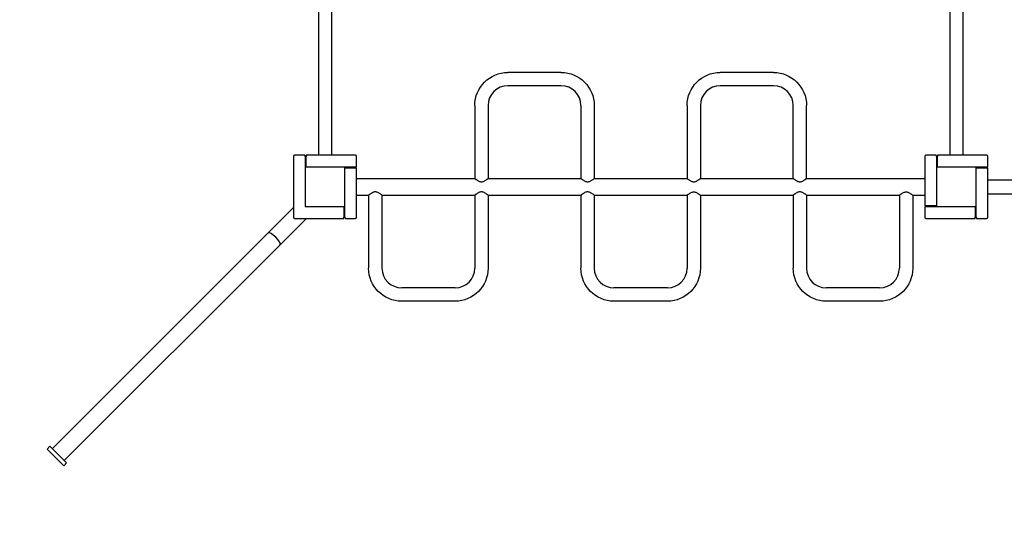
# Model space of a CAD drawing. Units: millimetres. Extents: x 1119611.4 to 1119625.6, y 685110.9 to 685123.5.
# Drawn here: x 1119615.1 to 1119617.6, y 685115.4 to 685116.7 of the extents above; entities that cross this region are included whole.
import ezdxf

# ---------------------------------------------------------------- set-up
doc = ezdxf.new("R2010")
doc.units = ezdxf.units.MM
doc.linetypes.add('HIDDEN2', pattern=[4.7625, 3.175, -1.5875])
for name, color, linetype, lineweight in [('ESF_Spielgeraet', 7, 'Continuous', 15), ('Kontur 25', 7, 'Continuous', 25), ('Sicherheitsbereich', 31, 'HIDDEN2', 13)]:
    doc.layers.add(name, color=color, linetype=linetype, lineweight=lineweight)

# ---------------------------------------------------------------- blocks, each defined once
blk = doc.blocks.new('1')
at = {"layer": 'Kontur 25', "color": 7}
for p, q in [((1119615.8565, 685117.7992, -27.35), (1119615.8565, 685116.3592, -27.35)), ((1119615.8902, 685117.7992, -27.35), (1119615.8902, 685116.3592, -27.35)), ((1119617.4565, 685117.7992, -27.35), (1119617.4565, 685116.3592, -27.35)), ((1119617.4902, 685117.7992, -27.35), (1119617.4902, 685116.3592, -27.35)), ((1119616.472, 685116.5691, -27), (1119616.3367, 685116.5691, -27)), ((1119617.01, 685116.5691, -27), (1119616.8747, 685116.5691, -27)), ((1119616.472, 685116.5354, -27), (1119616.3367, 685116.5354, -27)), ((1119617.01, 685116.5354, -27), (1119616.8747, 685116.5354, -27)), ((1119616.253, 685116.4854, -27), (1119616.253, 685116.3004, -27)), ((1119616.2867, 685116.4854, -27), (1119616.2867, 685116.3004, -27)), ((1119616.522, 685116.4854, -27), (1119616.522, 685116.3004, -27)), ((1119616.5557, 685116.4854, -27), (1119616.5557, 685116.3004, -27)), ((1119616.791, 685116.4854, -27), (1119616.791, 685116.3004, -27)), ((1119616.8247, 685116.4854, -27), (1119616.8247, 685116.3004, -27)), ((1119617.06, 685116.3004, -27), (1119617.06, 685116.4854, -27)), ((1119617.0937, 685116.3004, -27), (1119617.0937, 685116.4854, -27)), ((1119615.7934, 685116.3562, -25.898), (1119615.7934, 685116.2232, -25.898)), ((1119615.8224, 685116.3592, -25.898), (1119615.7964, 685116.3592, -25.898)), ((1119615.8224, 685116.3592, -27.323), (1119615.8224, 685116.3592, -27.323)), ((1119615.8234, 685116.3562, -27.32), (1119615.8234, 685116.3482, -27.32)), ((1119615.8234, 685116.3562, -25.895), (1119615.8234, 685116.3262, -25.895)), ((1119615.9504, 685116.3592, -25.898), (1119615.8254, 685116.3592, -25.898)), ((1119615.8254, 685116.3292, -25.895), (1119615.8254, 685116.3562, -25.895)), ((1119615.9504, 685116.3592, -27.323), (1119615.9504, 685116.3592, -27.323)), ((1119615.9534, 685116.3302, -27.323), (1119615.9534, 685116.3562, -27.323)), ((1119615.9534, 685116.3302, -25.898), (1119615.9534, 685116.3562, -25.898)), ((1119617.3934, 685116.3562, -26.973), (1119617.3934, 685116.2312, -26.973)), ((1119617.3934, 685116.3562, -26.973), (1119617.3934, 685116.2312, -26.973)), ((1119617.4224, 685116.3592, -26.973), (1119617.3964, 685116.3592, -26.973)), ((1119617.4224, 685116.3592, -26.973), (1119617.3964, 685116.3592, -26.973)), ((1119617.4224, 685116.3592, -27.323), (1119617.4224, 685116.3592, -27.323)), ((1119617.4234, 685116.3562, -27.32), (1119617.4234, 685116.3482, -27.32)), ((1119617.4234, 685116.3562, -26.97), (1119617.4234, 685116.3262, -26.97)), ((1119617.4234, 685116.3562, -26.97), (1119617.4234, 685116.3262, -26.97)), ((1119617.5504, 685116.3592, -26.973), (1119617.4254, 685116.3592, -26.973)), ((1119617.5504, 685116.3592, -26.973), (1119617.4254, 685116.3592, -26.973)), ((1119617.4254, 685116.3292, -26.97), (1119617.4254, 685116.3562, -26.97)), ((1119617.4254, 685116.3292, -26.97), (1119617.4254, 685116.3562, -26.97)), ((1119617.5504, 685116.3592, -27.323), (1119617.5504, 685116.3592, -27.323)), ((1119617.5534, 685116.3302, -27.323), (1119617.5534, 685116.3562, -27.323)), ((1119617.5534, 685116.3302, -26.973), (1119617.5534, 685116.3562, -26.973)), ((1119617.5534, 685116.3302, -26.973), (1119617.5534, 685116.3562, -26.973)), ((1119615.8234, 685116.3482, -25.9075), (1119615.8254, 685116.3482, -25.9075)), ((1119615.8234, 685116.3402, -27.32), (1119615.8234, 685116.3262, -27.32)), ((1119615.8234, 685116.3402, -25.9075), (1119615.8254, 685116.3402, -25.9075)), ((1119615.8264, 685116.3292, -25.895), (1119615.8254, 685116.3292, -25.895)), ((1119615.9204, 685116.3292, -25.838), (1119615.8264, 685116.3292, -25.838)), ((1119615.9504, 685116.3292, -25.895), (1119615.9204, 685116.3292, -25.895)), ((1119615.9344, 685116.3292, -25.9075), (1119615.9344, 685116.3272, -25.9075)), ((1119615.9424, 685116.3272, -27.3325), (1119615.9424, 685116.3292, -27.3325)), ((1119615.9424, 685116.3292, -25.9075), (1119615.9424, 685116.3272, -25.9075)), ((1119617.4234, 685116.3482, -26.9825), (1119617.4254, 685116.3482, -26.9825)), ((1119617.4254, 685116.3482, -26.9825), (1119617.4234, 685116.3482, -26.9825)), ((1119617.4234, 685116.3402, -26.9825), (1119617.4254, 685116.3402, -26.9825)), ((1119617.4254, 685116.3402, -26.9825), (1119617.4234, 685116.3402, -26.9825)), ((1119617.4234, 685116.3402, -27.32), (1119617.4234, 685116.3262, -27.32)), ((1119617.4264, 685116.3292, -26.97), (1119617.4254, 685116.3292, -26.97)), ((1119617.4264, 685116.3292, -26.97), (1119617.4254, 685116.3292, -26.97)), ((1119617.5204, 685116.3292, -26.923), (1119617.4264, 685116.3292, -26.923)), ((1119617.5204, 685116.3292, -26.923), (1119617.4264, 685116.3292, -26.923)), ((1119617.5504, 685116.3292, -26.97), (1119617.5204, 685116.3292, -26.97)), ((1119617.5504, 685116.3292, -26.97), (1119617.5204, 685116.3292, -26.97)), ((1119617.5344, 685116.3292, -26.9825), (1119617.5344, 685116.3272, -26.9825)), ((1119617.5344, 685116.3272, -26.9825), (1119617.5344, 685116.3292, -26.9825)), ((1119617.5424, 685116.3292, -26.9825), (1119617.5424, 685116.3272, -26.9825)), ((1119617.5424, 685116.3272, -26.9825), (1119617.5424, 685116.3292, -26.9825)), ((1119617.5424, 685116.3272, -27.3325), (1119617.5424, 685116.3292, -27.3325)), ((1119615.8234, 685116.3262, -25.838), (1119615.8234, 685116.2322, -25.838)), ((1119615.9234, 685116.3262, -27.32), (1119615.9234, 685116.3272, -27.32)), ((1119615.9234, 685116.3272, -27.32), (1119615.9234, 685116.3272, -27.32)), ((1119615.9234, 685116.3262, -25.895), (1119615.9234, 685116.3272, -25.895)), ((1119615.9234, 685116.3272, -25.895), (1119615.9504, 685116.3272, -25.895)), ((1119615.9234, 685116.2322, -25.838), (1119615.9234, 685116.3262, -25.838)), ((1119615.9534, 685116.2022, -25.898), (1119615.9534, 685116.3272, -25.898)), ((1119617.4234, 685116.3262, -26.923), (1119617.4234, 685116.2322, -26.923)), ((1119617.4234, 685116.3262, -26.923), (1119617.4234, 685116.2322, -26.923)), ((1119617.5234, 685116.3262, -26.97), (1119617.5234, 685116.3272, -26.97)), ((1119617.5234, 685116.3272, -26.97), (1119617.5504, 685116.3272, -26.97)), ((1119617.5234, 685116.3262, -27.32), (1119617.5234, 685116.3272, -27.32)), ((1119617.5234, 685116.3272, -27.32), (1119617.5234, 685116.3272, -27.32)), ((1119617.5234, 685116.3262, -26.97), (1119617.5234, 685116.3272, -26.97)), ((1119617.5234, 685116.3272, -26.97), (1119617.5504, 685116.3272, -26.97)), ((1119617.5234, 685116.2322, -26.923), (1119617.5234, 685116.3262, -26.923)), ((1119617.5234, 685116.2322, -26.923), (1119617.5234, 685116.3262, -26.923)), ((1119617.5534, 685116.2022, -26.973), (1119617.5534, 685116.3272, -26.973)), ((1119617.5534, 685116.2022, -26.973), (1119617.5534, 685116.3272, -26.973)), ((1119615.9534, 685116.3004, -27), (1119616.253, 685116.3004, -27)), ((1119616.2867, 685116.3004, -27), (1119616.522, 685116.3004, -27)), ((1119616.5557, 685116.3004, -27), (1119616.791, 685116.3004, -27)), ((1119616.8247, 685116.3004, -27), (1119617.06, 685116.3004, -27)), ((1119617.0937, 685116.3004, -27), (1119617.3934, 685116.3004, -27)), ((1119617.5534, 685116.2967, -27), (1119619.4934, 685116.2967, -27)), ((1119615.9534, 685116.258, -27), (1119615.984, 685116.258, -27)), ((1119615.984, 685116.258, -27), (1119615.984, 685116.073, -27)), ((1119616.0177, 685116.258, -27), (1119616.0177, 685116.073, -27)), ((1119616.0177, 685116.258, -27), (1119616.253, 685116.258, -27)), ((1119616.253, 685116.258, -27), (1119616.253, 685116.073, -27)), ((1119616.2867, 685116.258, -27), (1119616.2867, 685116.073, -27)), ((1119616.2867, 685116.258, -27), (1119616.522, 685116.258, -27)), ((1119616.522, 685116.258, -27), (1119616.522, 685116.073, -27)), ((1119616.5557, 685116.258, -27), (1119616.5557, 685116.073, -27)), ((1119616.5557, 685116.258, -27), (1119616.791, 685116.258, -27)), ((1119616.791, 685116.258, -27), (1119616.791, 685116.073, -27)), ((1119616.8247, 685116.258, -27), (1119616.8247, 685116.073, -27)), ((1119616.8247, 685116.258, -27), (1119617.06, 685116.258, -27)), ((1119617.06, 685116.258, -27), (1119617.06, 685116.073, -27)), ((1119617.0937, 685116.258, -27), (1119617.0937, 685116.073, -27)), ((1119617.0937, 685116.258, -27), (1119617.329, 685116.258, -27)), ((1119617.329, 685116.258, -27), (1119617.329, 685116.073, -27)), ((1119617.3627, 685116.258, -27), (1119617.3627, 685116.073, -27)), ((1119617.3627, 685116.258, -27), (1119617.3934, 685116.258, -27)), ((1119617.5534, 685116.2617, -27), (1119619.4934, 685116.2617, -27)), ((1119615.8234, 685116.2322, -27.32), (1119615.8234, 685116.2312, -27.32)), ((1119615.8234, 685116.2322, -25.895), (1119615.8234, 685116.2292, -25.895)), ((1119615.8234, 685116.2312, -27.32), (1119615.8234, 685116.2312, -27.32)), ((1119615.8234, 685116.2292, -27.32), (1119615.8263, 685116.2292, -27.32)), ((1119615.8234, 685116.2292, -25.895), (1119615.8264, 685116.2292, -25.895)), ((1119615.8264, 685116.2292, -25.838), (1119615.9204, 685116.2292, -25.838)), ((1119615.9204, 685116.2292, -27.32), (1119615.9214, 685116.2292, -27.32)), ((1119615.9204, 685116.2292, -25.895), (1119615.9214, 685116.2292, -25.895)), ((1119615.9214, 685116.2292, -27.32), (1119615.9214, 685116.2292, -27.32)), ((1119615.9214, 685116.2292, -25.895), (1119615.9214, 685116.2022, -25.895)), ((1119615.9234, 685116.2182, -27.32), (1119615.9234, 685116.2322, -27.32)), ((1119615.9234, 685116.2022, -25.895), (1119615.9234, 685116.2322, -25.895)), ((1119617.3934, 685116.2282, -27.323), (1119617.3934, 685116.2282, -27.323)), ((1119617.3934, 685116.2282, -26.973), (1119617.3934, 685116.2022, -26.973)), ((1119617.3934, 685116.2282, -26.973), (1119617.3934, 685116.2022, -26.973)), ((1119617.4234, 685116.2312, -26.97), (1119617.3964, 685116.2312, -26.97)), ((1119617.4234, 685116.2312, -26.97), (1119617.3964, 685116.2312, -26.97)), ((1119617.3964, 685116.2292, -27.32), (1119617.4044, 685116.2292, -27.32)), ((1119617.3964, 685116.2292, -26.97), (1119617.4264, 685116.2292, -26.97)), ((1119617.3964, 685116.2292, -26.97), (1119617.4264, 685116.2292, -26.97)), ((1119617.4044, 685116.2292, -26.9825), (1119617.4044, 685116.2312, -26.9825)), ((1119617.4044, 685116.2312, -26.9825), (1119617.4044, 685116.2292, -26.9825)), ((1119617.4124, 685116.2292, -26.9825), (1119617.4124, 685116.2312, -26.9825)), ((1119617.4124, 685116.2312, -26.9825), (1119617.4124, 685116.2292, -26.9825)), ((1119617.4124, 685116.2312, -27.3325), (1119617.4124, 685116.2292, -27.3325)), ((1119617.4124, 685116.2292, -27.32), (1119617.4263, 685116.2292, -27.32)), ((1119617.4234, 685116.2322, -27.32), (1119617.4234, 685116.2312, -27.32)), ((1119617.4234, 685116.2322, -26.97), (1119617.4234, 685116.2312, -26.97)), ((1119617.4234, 685116.2322, -26.97), (1119617.4234, 685116.2312, -26.97)), ((1119617.4234, 685116.2312, -27.32), (1119617.4234, 685116.2312, -27.32)), ((1119617.4264, 685116.2292, -26.923), (1119617.5204, 685116.2292, -26.923)), ((1119617.4264, 685116.2292, -26.923), (1119617.5204, 685116.2292, -26.923)), ((1119617.5204, 685116.2292, -27.32), (1119617.5214, 685116.2292, -27.32)), ((1119617.5204, 685116.2292, -26.97), (1119617.5214, 685116.2292, -26.97)), ((1119617.5204, 685116.2292, -26.97), (1119617.5214, 685116.2292, -26.97)), ((1119617.5214, 685116.2292, -27.32), (1119617.5214, 685116.2292, -27.32)), ((1119617.5214, 685116.2292, -26.97), (1119617.5214, 685116.2022, -26.97)), ((1119617.5214, 685116.2292, -26.97), (1119617.5214, 685116.2022, -26.97)), ((1119617.5234, 685116.2022, -26.97), (1119617.5234, 685116.2322, -26.97)), ((1119617.5234, 685116.2182, -27.32), (1119617.5234, 685116.2322, -27.32)), ((1119617.5234, 685116.2022, -26.97), (1119617.5234, 685116.2322, -26.97)), ((1119615.7294, 685116.1625, -25.9264), (1119615.7934, 685116.2264, -25.9264)), ((1119615.7934, 685116.2232, -25.898), (1119615.7934, 685116.2022, -25.898)), ((1119615.9234, 685116.2182, -25.9075), (1119615.9214, 685116.2182, -25.9075)), ((1119615.9234, 685116.2102, -25.9075), (1119615.9214, 685116.2102, -25.9075)), ((1119615.9234, 685116.2022, -27.32), (1119615.9234, 685116.2102, -27.32)), ((1119617.5234, 685116.2182, -26.9825), (1119617.5214, 685116.2182, -26.9825)), ((1119617.5214, 685116.2182, -26.9825), (1119617.5234, 685116.2182, -26.9825)), ((1119617.5234, 685116.2102, -26.9825), (1119617.5214, 685116.2102, -26.9825)), ((1119617.5214, 685116.2102, -26.9825), (1119617.5234, 685116.2102, -26.9825)), ((1119617.5234, 685116.2022, -27.32), (1119617.5234, 685116.2102, -27.32)), ((1119615.7594, 685116.1325, -25.9264), (1119615.8261, 685116.1992, -25.9264)), ((1119615.7964, 685116.1992, -25.898), (1119615.9214, 685116.1992, -25.898)), ((1119615.9244, 685116.1992, -27.323), (1119615.9244, 685116.1992, -27.323)), ((1119615.9244, 685116.1992, -25.898), (1119615.9504, 685116.1992, -25.898)), ((1119617.3964, 685116.1992, -26.973), (1119617.5214, 685116.1992, -26.973)), ((1119617.3964, 685116.1992, -26.973), (1119617.5214, 685116.1992, -26.973)), ((1119617.5244, 685116.1992, -26.973), (1119617.5504, 685116.1992, -26.973)), ((1119617.5244, 685116.1992, -27.323), (1119617.5244, 685116.1992, -27.323)), ((1119617.5244, 685116.1992, -26.973), (1119617.5504, 685116.1992, -26.973)), ((1119615.1823, 685115.6153, -25.4797), (1119615.7294, 685116.1625, -25.9264)), ((1119615.2123, 685115.5854, -25.4797), (1119615.7594, 685116.1325, -25.9264)), ((1119616.203, 685116.023, -27), (1119616.0677, 685116.023, -27)), ((1119616.741, 685116.023, -27), (1119616.6057, 685116.023, -27)), ((1119617.279, 685116.023, -27), (1119617.1437, 685116.023, -27)), ((1119616.203, 685115.9893, -27), (1119616.0677, 685115.9893, -27)), ((1119616.741, 685115.9893, -27), (1119616.6057, 685115.9893, -27)), ((1119617.279, 685115.9893, -27), (1119617.1437, 685115.9893, -27)), ((1119615.1761, 685115.6216, -25.4452), (1119615.169, 685115.6145, -25.4452)), ((1119615.169, 685115.6145, -25.4452), (1119615.2114, 685115.5721, -25.4452)), ((1119615.2185, 685115.5791, -25.4452), (1119615.1761, 685115.6216, -25.4452)), ((1119615.2114, 685115.5721, -25.4452), (1119615.2185, 685115.5791, -25.4452))]:
    blk.add_line(p, q, dxfattribs=at)
at = {"layer": 'Kontur 25', "color": 7, "extrusion": (0, -9.08e-14, -1)}
for centre, start, end in [((-1119616.3367, 685116.4854, 27), 0, 90), ((-1119616.8747, 685116.4854, 27), 0, 90), ((-1119616.203, 685116.073, 27), 180, 270), ((-1119616.741, 685116.073, 27), 180, 270), ((-1119617.279, 685116.073, 27), 180, 270)]:
    blk.add_arc(centre, 0.0837, start, end, dxfattribs=at)
at = {"layer": 'Kontur 25', "color": 7, "extrusion": (-2e-16, -9.16e-14, -1)}
blk.add_arc((-1119616.472, 685116.4854, 27), 0.0837, 90, 180, dxfattribs=at)
at = {"layer": 'Kontur 25', "color": 7, "extrusion": (-5e-16, -9.16e-14, -1)}
blk.add_arc((-1119617.01, 685116.4854, 27), 0.0837, 90, 180, dxfattribs=at)
at = {"layer": 'Kontur 25', "color": 7}
for centre, radius, start, end in [((1119616.3367, 685116.4854, -27), 0.05, 90, 180), ((1119616.472, 685116.4854, -27), 0.05, 0, 90), ((1119616.8747, 685116.4854, -27), 0.05, 90, 180), ((1119617.01, 685116.4854, -27), 0.05, 0, 90), ((1119615.7964, 685116.3562, -25.898), 0.003, 90, 180), ((1119615.9504, 685116.3562, -27.323), 0.003, 0, 90), ((1119615.9504, 685116.3562, -25.898), 0.003, 0, 90), ((1119617.3964, 685116.3562, -26.973), 0.003, 90, 180), ((1119617.3964, 685116.3562, -26.973), 0.003, 90, 180), ((1119617.5504, 685116.3562, -27.323), 0.003, 0, 90), ((1119617.5504, 685116.3562, -26.973), 0.003, 0, 90), ((1119617.5504, 685116.3562, -26.973), 0.003, 0, 90), ((1119615.8264, 685116.3262, -25.838), 0.003, 90, 180), ((1119615.9204, 685116.3262, -25.838), 0.003, 0, 90), ((1119617.4264, 685116.3262, -26.923), 0.003, 90, 180), ((1119617.4264, 685116.3262, -26.923), 0.003, 90, 180), ((1119617.5204, 685116.3262, -26.923), 0.003, 0, 90), ((1119617.5204, 685116.3262, -26.923), 0.003, 0, 90), ((1119615.8264, 685116.2322, -25.838), 0.003, 180, 270), ((1119615.9204, 685116.2322, -25.838), 0.003, 270, 0), ((1119617.4264, 685116.2322, -26.923), 0.003, 180, 270), ((1119617.4264, 685116.2322, -26.923), 0.003, 180, 270), ((1119617.5204, 685116.2322, -26.923), 0.003, 270, 0), ((1119617.5204, 685116.2322, -26.923), 0.003, 270, 0), ((1119615.7964, 685116.2022, -25.898), 0.003, 180, 270), ((1119615.9504, 685116.2022, -25.898), 0.003, 270, 0), ((1119617.3964, 685116.2022, -26.973), 0.003, 180, 270), ((1119617.3964, 685116.2022, -26.973), 0.003, 180, 270), ((1119617.5504, 685116.2022, -26.973), 0.003, 270, 0), ((1119617.5504, 685116.2022, -26.973), 0.003, 270, 0), ((1119616.0677, 685116.073, -27), 0.05, 180, 270), ((1119616.203, 685116.073, -27), 0.05, 270, 0), ((1119616.6057, 685116.073, -27), 0.05, 180, 270), ((1119616.741, 685116.073, -27), 0.05, 270, 0), ((1119617.1437, 685116.073, -27), 0.05, 180, 270), ((1119617.279, 685116.073, -27), 0.05, 270, 0)]:
    blk.add_arc(centre, radius, start, end, dxfattribs=at)
at = {"layer": 'Kontur 25', "color": 7, "extrusion": (-1, -1.419e-13, 9.69e-14)}
for centre, start, end in [((-685116.3562, -27.323, -1119615.8224), 131.8103, 180), ((-685116.3562, -27.323, -1119615.8234), 90, 109.4712), ((-685116.3562, -27.323, -1119617.4224), 131.8103, 180), ((-685116.3562, -27.323, -1119617.4234), 90, 109.4712)]:
    blk.add_arc(centre, 0.003, start, end, dxfattribs=at)
at = {"layer": 'Kontur 25', "color": 7, "extrusion": (-1, 2.156e-13, -3.02e-14)}
for centre, start, end in [((-685116.3562, -25.898, -1119615.8224), 131.8103, 180), ((-685116.3562, -25.898, -1119615.8234), 90, 109.4712)]:
    blk.add_arc(centre, 0.003, start, end, dxfattribs=at)
at = {"layer": 'Kontur 25', "color": 7, "extrusion": (1, 1.85e-14, -3e-16)}
blk.add_arc((685116.3562, -25.898, 1119615.8254), 0.003, 0, 90, dxfattribs=at)
at = {"layer": 'Kontur 25', "color": 7, "extrusion": (-1, 4e-16, -1.951e-13)}
for centre, start, end in [((-685116.3562, -26.973, -1119617.4224), 131.8103, 180), ((-685116.3562, -26.973, -1119617.4234), 90, 109.4712)]:
    blk.add_arc(centre, 0.003, start, end, dxfattribs=at)
at = {"layer": 'Kontur 25', "color": 7, "extrusion": (-1, 1.618e-13, 3.3e-15)}
blk.add_arc((-685116.3562, -26.973, -1119617.4224), 0.003, 131.8103, 180, dxfattribs=at)
at = {"layer": 'Kontur 25', "color": 7, "extrusion": (-1, 1.592e-13, -1.66e-14)}
blk.add_arc((-685116.3562, -26.973, -1119617.4234), 0.003, 90, 109.4712, dxfattribs=at)
at = {"layer": 'Kontur 25', "color": 7, "extrusion": (1, 5.444e-13, -1.1e-14)}
blk.add_arc((685116.3562, -26.973, 1119617.4254), 0.003, 0, 90, dxfattribs=at)
at = {"layer": 'Kontur 25', "color": 7, "extrusion": (1, -1.847e-13, -3e-16)}
blk.add_arc((685116.3562, -26.973, 1119617.4254), 0.003, 0, 90, dxfattribs=at)
at = {"layer": 'Kontur 25', "color": 7, "extrusion": (-1.84e-14, 1, 1.514e-13)}
for centre, start, end in [((-1119615.9504, -25.898, 685116.3292), 90, 109.4712), ((-1119615.9504, -25.898, 685116.3302), 131.8103, 180)]:
    blk.add_arc(centre, 0.003, start, end, dxfattribs=at)
at = {"layer": 'Kontur 25', "color": 7, "extrusion": (3.39e-14, 1, 1e-16)}
for centre in [(-1119615.9504, -27.323, 685116.3292), (-1119617.5504, -27.323, 685116.3292)]:
    blk.add_arc(centre, 0.003, 109.4696, 109.4712, dxfattribs=at)
at = {"layer": 'Kontur 25', "color": 7, "extrusion": (3.43e-14, 1, 1e-16)}
for centre in [(-1119615.9504, -27.323, 685116.3302), (-1119617.5504, -27.323, 685116.3302)]:
    blk.add_arc(centre, 0.003, 179.5835, 180, dxfattribs=at)
at = {"layer": 'Kontur 25', "color": 7, "extrusion": (-5.444e-13, 1, 3.915e-13)}
for centre, start, end in [((-1119617.5504, -26.973, 685116.3292), 90, 109.4712), ((-1119617.5504, -26.973, 685116.3302), 131.8103, 180)]:
    blk.add_arc(centre, 0.003, start, end, dxfattribs=at)
at = {"layer": 'Kontur 25', "color": 7, "extrusion": (1.847e-13, 1, -1.271e-13)}
for centre, start, end in [((-1119617.5504, -26.973, 685116.3292), 90, 109.4712), ((-1119617.5504, -26.973, 685116.3302), 131.8103, 180)]:
    blk.add_arc(centre, 0.003, start, end, dxfattribs=at)
at = {"layer": 'Kontur 25', "color": 7, "extrusion": (1.84e-14, -1, -1.52e-13)}
blk.add_arc((1119615.9504, -25.898, -685116.3272), 0.003, 0, 90, dxfattribs=at)
at = {"layer": 'Kontur 25', "color": 7, "extrusion": (0, -1, 3.963e-13)}
blk.add_arc((1119617.5504, -26.973, -685116.3272), 0.003, 0, 90, dxfattribs=at)
at = {"layer": 'Kontur 25', "color": 7, "extrusion": (-1.641e-13, -1, -1.485e-13)}
blk.add_arc((1119617.5504, -26.973, -685116.3272), 0.003, 0, 90, dxfattribs=at)
at = {"layer": 'Kontur 25', "color": 7, "extrusion": (4e-16, 1, 4.233e-13)}
blk.add_arc((-1119617.3964, -26.973, 685116.2312), 0.003, 0, 90, dxfattribs=at)
at = {"layer": 'Kontur 25', "color": 7, "extrusion": (1.96e-13, 1, -1.271e-13)}
blk.add_arc((-1119617.3964, -26.973, 685116.2312), 0.003, 0, 90, dxfattribs=at)
at = {"layer": 'Kontur 25', "color": 7, "extrusion": (9.7e-14, -1, 9.72e-14)}
for centre, start, end in [((1119617.3964, -27.323, -685116.2282), 131.8103, 180), ((1119617.3964, -27.323, -685116.2292), 90, 109.4712)]:
    blk.add_arc(centre, 0.003, start, end, dxfattribs=at)
at = {"layer": 'Kontur 25', "color": 7, "extrusion": (5.444e-13, -1, -3.944e-13)}
for centre, start, end in [((1119617.3964, -26.973, -685116.2282), 131.8103, 180), ((1119617.3964, -26.973, -685116.2292), 90, 109.4712)]:
    blk.add_arc(centre, 0.003, start, end, dxfattribs=at)
at = {"layer": 'Kontur 25', "color": 7, "extrusion": (-1.59e-13, -1, -1.481e-13)}
for centre, start, end in [((1119617.3964, -26.973, -685116.2282), 131.8103, 180), ((1119617.3964, -26.973, -685116.2292), 90, 109.4712)]:
    blk.add_arc(centre, 0.003, start, end, dxfattribs=at)
at = {"layer": 'Kontur 25', "color": 7, "extrusion": (-1, 4.39e-14, -7.235e-13)}
blk.add_arc((-685116.2022, -25.898, -1119615.9214), 0.003, 0, 90, dxfattribs=at)
at = {"layer": 'Kontur 25', "color": 7, "extrusion": (1, -4.24e-14, 9.75e-14)}
for centre, start, end in [((685116.2022, -27.323, 1119615.9234), 90, 109.4712), ((685116.2022, -27.323, 1119615.9244), 131.8103, 180), ((685116.2022, -27.323, 1119617.5234), 90, 109.4712), ((685116.2022, -27.323, 1119617.5244), 131.8103, 180)]:
    blk.add_arc(centre, 0.003, start, end, dxfattribs=at)
at = {"layer": 'Kontur 25', "color": 7, "extrusion": (1, 1.85e-14, -6e-16)}
for centre, start, end in [((685116.2022, -25.898, 1119615.9234), 90, 109.4712), ((685116.2022, -25.898, 1119615.9244), 131.8103, 180)]:
    blk.add_arc(centre, 0.003, start, end, dxfattribs=at)
at = {"layer": 'Kontur 25', "color": 7, "extrusion": (-1, -5.444e-13, 1.256e-13)}
blk.add_arc((-685116.2022, -26.973, -1119617.5214), 0.003, 0, 90, dxfattribs=at)
at = {"layer": 'Kontur 25', "color": 7, "extrusion": (-1, 1.59e-13, 3e-16)}
blk.add_arc((-685116.2022, -26.973, -1119617.5214), 0.003, 0, 90, dxfattribs=at)
at = {"layer": 'Kontur 25', "color": 7, "extrusion": (1, -3e-16, 0)}
blk.add_arc((685116.2022, -26.973, 1119617.5234), 0.003, 90, 109.4712, dxfattribs=at)
at = {"layer": 'Kontur 25', "color": 7, "extrusion": (1, -1.643e-13, -3e-16)}
for centre, start, end in [((685116.2022, -26.973, 1119617.5234), 90, 109.4712), ((685116.2022, -26.973, 1119617.5244), 131.8103, 180)]:
    blk.add_arc(centre, 0.003, start, end, dxfattribs=at)
at = {"layer": 'Kontur 25', "color": 7, "extrusion": (1, -2e-16, -1e-16)}
blk.add_arc((685116.2022, -26.973, 1119617.5244), 0.003, 131.8103, 180, dxfattribs=at)
at = {"layer": 'Kontur 25', "color": 7, "extrusion": (-1e-16, -9.16e-14, -1)}
blk.add_arc((-1119616.0677, 685116.073, 27), 0.0837, 270, 0, dxfattribs=at)
at = {"layer": 'Kontur 25', "color": 7, "extrusion": (-3e-16, -9.16e-14, -1)}
blk.add_arc((-1119616.6057, 685116.073, 27), 0.0837, 270, 0, dxfattribs=at)
at = {"layer": 'Kontur 25', "color": 7, "extrusion": (-6e-16, -9.16e-14, -1)}
blk.add_arc((-1119617.1437, 685116.073, 27), 0.0837, 270, 0, dxfattribs=at)
at = {"layer": 'Kontur 25', "color": 7, "extrusion": (0.707107, 0.707107, -6.85e-14)}
for centre, major_axis, start_param, end_param in [((1119615.8244, 685116.3562, -27.323), (-0.003, 0.003), 0.841069, 1.230959), ((1119617.4244, 685116.3562, -27.323), (0.003, -0.003), 3.982661, 4.372552)]:
    blk.add_ellipse(centre, major_axis=major_axis, ratio=0.707107, start_param=start_param, end_param=end_param, dxfattribs=at)
at = {"layer": 'Kontur 25', "color": 7, "extrusion": (0.707107, 0.707107, 2.14e-14)}
blk.add_ellipse((1119615.8244, 685116.3562, -25.898), major_axis=(-0.003, 0.003), ratio=0.707107, start_param=0.841069, end_param=1.230959, dxfattribs=at)
at = {"layer": 'Kontur 25', "color": 7, "extrusion": (0.707107, 0.707107, 4.372e-13)}
blk.add_ellipse((1119617.4244, 685116.3562, -26.973), major_axis=(0.003, -0.003), ratio=0.707107, start_param=3.982661, end_param=4.372552, dxfattribs=at)
at = {"layer": 'Kontur 25', "color": 7, "extrusion": (0.707107, 0.707107, -9.01e-14)}
blk.add_ellipse((1119617.4244, 685116.3562, -26.973), major_axis=(0.003, -0.003), ratio=0.707107, start_param=3.982661, end_param=4.372552, dxfattribs=at)
at = {"layer": 'Kontur 25', "color": 7, "extrusion": (0.707107, -0.707107, 4.859e-13)}
for centre in [(1119615.9504, 685116.3282, -27.323), (1119617.5504, 685116.3282, -27.323)]:
    blk.add_ellipse(centre, major_axis=(0.003, 0.003), ratio=0.707107, start_param=0.841069, end_param=1.230959, dxfattribs=at)
at = {"layer": 'Kontur 25', "color": 7, "extrusion": (0.707107, -0.707107, -1.073e-13)}
blk.add_ellipse((1119615.9504, 685116.3282, -25.898), major_axis=(-0.003, -0.003), ratio=0.707107, start_param=3.982661, end_param=4.372552, dxfattribs=at)
at = {"layer": 'Kontur 25', "color": 7, "extrusion": (0.707107, -0.707107, -2.846e-13)}
blk.add_ellipse((1119617.5504, 685116.3282, -26.973), major_axis=(-0.003, -0.003), ratio=0.707107, start_param=3.982661, end_param=4.372552, dxfattribs=at)
at = {"layer": 'Kontur 25', "color": 7, "extrusion": (0.707107, -0.707107, 8.97e-14)}
blk.add_ellipse((1119617.5504, 685116.3282, -26.973), major_axis=(-0.003, -0.003), ratio=0.707107, start_param=3.982661, end_param=4.372552, dxfattribs=at)
at = {"layer": 'Kontur 25', "color": 7, "extrusion": (-0.707107, 0.707107, -6.89e-14)}
blk.add_ellipse((1119617.3964, 685116.2302, -27.323), major_axis=(-0.003, -0.003), ratio=0.707107, start_param=0.841069, end_param=1.230959, dxfattribs=at)
at = {"layer": 'Kontur 25', "color": 7, "extrusion": (-0.707107, 0.707107, 3.676e-13)}
blk.add_ellipse((1119617.3964, 685116.2302, -26.973), major_axis=(-0.003, -0.003), ratio=0.707107, start_param=0.841069, end_param=1.230959, dxfattribs=at)
at = {"layer": 'Kontur 25', "color": 7, "extrusion": (-0.707107, 0.707107, 1.049e-13)}
blk.add_ellipse((1119617.3964, 685116.2302, -26.973), major_axis=(0.003, 0.003), ratio=0.707107, start_param=3.982661, end_param=4.372552, dxfattribs=at)
at = {"layer": 'Kontur 25', "color": 7, "extrusion": (-0.707107, -0.707107, -6.9e-14)}
for centre in [(1119615.9224, 685116.2022, -27.323), (1119617.5224, 685116.2022, -27.323)]:
    blk.add_ellipse(centre, major_axis=(-0.003, 0.003), ratio=0.707107, start_param=3.982661, end_param=4.372552, dxfattribs=at)
at = {"layer": 'Kontur 25', "color": 7, "extrusion": (-0.707107, -0.707107, -1.07e-13)}
blk.add_ellipse((1119615.9224, 685116.2022, -25.898), major_axis=(-0.003, 0.003), ratio=0.707107, start_param=3.982661, end_param=4.372552, dxfattribs=at)
at = {"layer": 'Kontur 25', "color": 7, "extrusion": (-0.707107, -0.707107, 2.801e-13)}
blk.add_ellipse((1119617.5224, 685116.2022, -26.973), major_axis=(-0.003, 0.003), ratio=0.707107, start_param=3.982661, end_param=4.372552, dxfattribs=at)
at = {"layer": 'Kontur 25', "color": 7, "extrusion": (-0.707107, -0.707107, -1.048e-13)}
blk.add_ellipse((1119617.5224, 685116.2022, -26.973), major_axis=(-0.003, 0.003), ratio=0.707107, start_param=3.982661, end_param=4.372552, dxfattribs=at)
at = {"layer": 'Kontur 25', "color": 7, "extrusion": (-0.683013, -0.683013, 0.258819)}
blk.add_ellipse((1119615.7444, 685116.1475, -25.9264), major_axis=(0.004, 0.004, 0.0212), ratio=0.965926, start_param=-1.570796, end_param=1.570796, dxfattribs=at)
at = {"layer": 'Kontur 25', "color": 7}
for points, knots in [([(1119616.253, 685116.3004, -27), (1119616.253, 685116.3004, -26.9989), (1119616.2531, 685116.3003, -26.9977), (1119616.2536, 685116.3, -26.9955), (1119616.2539, 685116.2997, -26.9944), (1119616.2548, 685116.299, -26.9924), (1119616.2553, 685116.2986, -26.9914), (1119616.2566, 685116.2977, -26.9896), (1119616.2572, 685116.2972, -26.9888), (1119616.2587, 685116.2962, -26.9874), (1119616.2595, 685116.2957, -26.9867), (1119616.2613, 685116.2947, -26.9855), (1119616.2622, 685116.2941, -26.9849), (1119616.2643, 685116.2932, -26.9841), (1119616.2654, 685116.2928, -26.9837), (1119616.2676, 685116.2922, -26.9833), (1119616.2687, 685116.2921, -26.9831), (1119616.271, 685116.2921, -26.9831), (1119616.2721, 685116.2922, -26.9833), (1119616.2744, 685116.2928, -26.9837), (1119616.2754, 685116.2932, -26.9841), (1119616.2775, 685116.2941, -26.9849), (1119616.2784, 685116.2947, -26.9855), (1119616.2802, 685116.2957, -26.9867), (1119616.281, 685116.2962, -26.9874), (1119616.2825, 685116.2972, -26.9888), (1119616.2832, 685116.2977, -26.9896), (1119616.2844, 685116.2986, -26.9914), (1119616.2849, 685116.299, -26.9924), (1119616.2858, 685116.2997, -26.9944), (1119616.2861, 685116.3, -26.9955), (1119616.2866, 685116.3003, -26.9977), (1119616.2867, 685116.3004, -26.9989), (1119616.2867, 685116.3004, -27)], [2.717395, 2.717395, 2.717395, 2.717395, 3.051922, 3.051922, 3.38645, 3.38645, 3.720977, 3.720977, 4.055505, 4.055505, 4.400326, 4.400326, 4.745147, 4.745147, 5.089968, 5.089968, 5.434789, 5.434789, 5.77961, 5.77961, 6.124432, 6.124432, 6.469253, 6.469253, 6.814074, 6.814074, 7.148601, 7.148601, 7.483129, 7.483129, 7.817656, 7.817656, 8.152184, 8.152184, 8.152184, 8.152184]), ([(1119616.522, 685116.3004, -27), (1119616.522, 685116.3004, -26.9989), (1119616.5221, 685116.3003, -26.9977), (1119616.5226, 685116.3, -26.9955), (1119616.5229, 685116.2997, -26.9944), (1119616.5238, 685116.299, -26.9924), (1119616.5243, 685116.2986, -26.9914), (1119616.5256, 685116.2977, -26.9896), (1119616.5262, 685116.2972, -26.9888), (1119616.5277, 685116.2962, -26.9874), (1119616.5285, 685116.2957, -26.9867), (1119616.5303, 685116.2947, -26.9855), (1119616.5312, 685116.2941, -26.9849), (1119616.5333, 685116.2932, -26.9841), (1119616.5344, 685116.2928, -26.9837), (1119616.5366, 685116.2922, -26.9833), (1119616.5377, 685116.2921, -26.9831), (1119616.54, 685116.2921, -26.9831), (1119616.5411, 685116.2922, -26.9833), (1119616.5434, 685116.2928, -26.9837), (1119616.5444, 685116.2932, -26.9841), (1119616.5465, 685116.2941, -26.9849), (1119616.5474, 685116.2947, -26.9855), (1119616.5492, 685116.2957, -26.9867), (1119616.55, 685116.2962, -26.9874), (1119616.5515, 685116.2972, -26.9888), (1119616.5522, 685116.2977, -26.9896), (1119616.5534, 685116.2986, -26.9914), (1119616.5539, 685116.299, -26.9924), (1119616.5548, 685116.2997, -26.9944), (1119616.5551, 685116.3, -26.9955), (1119616.5556, 685116.3003, -26.9977), (1119616.5557, 685116.3004, -26.9989), (1119616.5557, 685116.3004, -27)], [2.717395, 2.717395, 2.717395, 2.717395, 3.051922, 3.051922, 3.38645, 3.38645, 3.720977, 3.720977, 4.055505, 4.055505, 4.400326, 4.400326, 4.745147, 4.745147, 5.089968, 5.089968, 5.434789, 5.434789, 5.77961, 5.77961, 6.124432, 6.124432, 6.469253, 6.469253, 6.814074, 6.814074, 7.148601, 7.148601, 7.483129, 7.483129, 7.817656, 7.817656, 8.152184, 8.152184, 8.152184, 8.152184]), ([(1119616.791, 685116.3004, -27), (1119616.791, 685116.3004, -26.9989), (1119616.7911, 685116.3003, -26.9977), (1119616.7916, 685116.3, -26.9955), (1119616.7919, 685116.2997, -26.9944), (1119616.7928, 685116.299, -26.9924), (1119616.7933, 685116.2986, -26.9914), (1119616.7946, 685116.2977, -26.9896), (1119616.7952, 685116.2972, -26.9888), (1119616.7967, 685116.2962, -26.9874), (1119616.7975, 685116.2957, -26.9867), (1119616.7993, 685116.2947, -26.9855), (1119616.8002, 685116.2941, -26.9849), (1119616.8023, 685116.2932, -26.9841), (1119616.8034, 685116.2928, -26.9837), (1119616.8056, 685116.2922, -26.9833), (1119616.8067, 685116.2921, -26.9831), (1119616.809, 685116.2921, -26.9831), (1119616.8101, 685116.2922, -26.9833), (1119616.8124, 685116.2928, -26.9837), (1119616.8134, 685116.2932, -26.9841), (1119616.8155, 685116.2941, -26.9849), (1119616.8164, 685116.2947, -26.9855), (1119616.8182, 685116.2957, -26.9867), (1119616.819, 685116.2962, -26.9874), (1119616.8205, 685116.2972, -26.9888), (1119616.8212, 685116.2977, -26.9896), (1119616.8224, 685116.2986, -26.9914), (1119616.8229, 685116.299, -26.9924), (1119616.8238, 685116.2997, -26.9944), (1119616.8241, 685116.3, -26.9955), (1119616.8246, 685116.3003, -26.9977), (1119616.8247, 685116.3004, -26.9989), (1119616.8247, 685116.3004, -27)], [2.717395, 2.717395, 2.717395, 2.717395, 3.051922, 3.051922, 3.38645, 3.38645, 3.720977, 3.720977, 4.055505, 4.055505, 4.400326, 4.400326, 4.745147, 4.745147, 5.089968, 5.089968, 5.434789, 5.434789, 5.77961, 5.77961, 6.124432, 6.124432, 6.469253, 6.469253, 6.814074, 6.814074, 7.148601, 7.148601, 7.483129, 7.483129, 7.817656, 7.817656, 8.152184, 8.152184, 8.152184, 8.152184]), ([(1119617.06, 685116.3004, -27), (1119617.06, 685116.3004, -26.9995), (1119617.06, 685116.3004, -26.999), (1119617.0602, 685116.3002, -26.997), (1119617.0605, 685116.3, -26.9955), (1119617.0612, 685116.2995, -26.9937), (1119617.0614, 685116.2993, -26.9934), (1119617.0615, 685116.2992, -26.993), (1119617.0619, 685116.2989, -26.9921), (1119617.0624, 685116.2985, -26.9913), (1119617.0636, 685116.2977, -26.9896), (1119617.0642, 685116.2972, -26.9888), (1119617.0657, 685116.2962, -26.9874), (1119617.0665, 685116.2957, -26.9867), (1119617.0683, 685116.2947, -26.9855), (1119617.0692, 685116.2941, -26.9849), (1119617.0713, 685116.2932, -26.9841), (1119617.0724, 685116.2928, -26.9837), (1119617.0746, 685116.2922, -26.9833), (1119617.0757, 685116.2921, -26.9831), (1119617.0769, 685116.2921, -26.9831), (1119617.078, 685116.2921, -26.9831), (1119617.0791, 685116.2922, -26.9833), (1119617.0814, 685116.2928, -26.9837), (1119617.0824, 685116.2932, -26.9841), (1119617.0845, 685116.2941, -26.9849), (1119617.0854, 685116.2947, -26.9855), (1119617.0872, 685116.2957, -26.9867), (1119617.088, 685116.2962, -26.9874), (1119617.0895, 685116.2972, -26.9888), (1119617.0902, 685116.2977, -26.9896), (1119617.0913, 685116.2985, -26.9913), (1119617.0918, 685116.2989, -26.9921), (1119617.0922, 685116.2992, -26.993), (1119617.0928, 685116.2997, -26.9944), (1119617.0933, 685116.3001, -26.996), (1119617.0937, 685116.3004, -26.9985), (1119617.0937, 685116.3004, -26.9992), (1119617.0937, 685116.3004, -27)], [-2.705582, -2.705582, -2.705582, -2.705582, -2.563766, -2.563766, -2.128201, -2.128201, -2.001821, -2.001821, -2.001821, -1.713812, -1.713812, -1.379284, -1.379284, -1.034463, -1.034463, -0.689642, -0.689642, -0.344821, -0.344821, 0, 0, 0, 0.344821, 0.344821, 0.689642, 0.689642, 1.034463, 1.034463, 1.379284, 1.379284, 1.713812, 1.713812, 2.001821, 2.001821, 2.001821, 2.488096, 2.488096, 2.706305, 2.706305, 2.706305, 2.706305]), ([(1119616.0009, 685116.2663, -26.9831), (1119615.9997, 685116.2663, -26.9831), (1119615.9986, 685116.2662, -26.9833), (1119615.9964, 685116.2656, -26.9837), (1119615.9953, 685116.2652, -26.9841), (1119615.9932, 685116.2643, -26.9849), (1119615.9923, 685116.2638, -26.9855), (1119615.9905, 685116.2627, -26.9867), (1119615.9897, 685116.2622, -26.9874), (1119615.9882, 685116.2612, -26.9888), (1119615.9876, 685116.2607, -26.9896), (1119615.9863, 685116.2598, -26.9914), (1119615.9858, 685116.2594, -26.9924), (1119615.9849, 685116.2587, -26.9944), (1119615.9846, 685116.2585, -26.9955), (1119615.9841, 685116.2581, -26.9977), (1119615.984, 685116.258, -26.9989), (1119615.984, 685116.258, -27)], [0, 0, 0, 0, 0.344821, 0.344821, 0.689642, 0.689642, 1.034463, 1.034463, 1.379284, 1.379284, 1.713812, 1.713812, 2.04834, 2.04834, 2.382867, 2.382867, 2.717395, 2.717395, 2.717395, 2.717395]), ([(1119616.0177, 685116.258, -27), (1119616.0177, 685116.258, -26.9989), (1119616.0176, 685116.2581, -26.9977), (1119616.0171, 685116.2585, -26.9955), (1119616.0168, 685116.2587, -26.9944), (1119616.0159, 685116.2594, -26.9924), (1119616.0154, 685116.2598, -26.9914), (1119616.0142, 685116.2607, -26.9896), (1119616.0135, 685116.2612, -26.9888), (1119616.012, 685116.2622, -26.9874), (1119616.0112, 685116.2627, -26.9867), (1119616.0094, 685116.2638, -26.9855), (1119616.0085, 685116.2643, -26.9849), (1119616.0064, 685116.2652, -26.9841), (1119616.0054, 685116.2656, -26.9837), (1119616.0031, 685116.2662, -26.9833), (1119616.002, 685116.2663, -26.9831), (1119616.0009, 685116.2663, -26.9831)], [8.152184, 8.152184, 8.152184, 8.152184, 8.486711, 8.486711, 8.821239, 8.821239, 9.155767, 9.155767, 9.490294, 9.490294, 9.835115, 9.835115, 10.179936, 10.179936, 10.524757, 10.524757, 10.869579, 10.869579, 10.869579, 10.869579]), ([(1119616.2699, 685116.2663, -26.9831), (1119616.2687, 685116.2663, -26.9831), (1119616.2676, 685116.2662, -26.9833), (1119616.2654, 685116.2656, -26.9837), (1119616.2643, 685116.2652, -26.9841), (1119616.2622, 685116.2643, -26.9849), (1119616.2613, 685116.2638, -26.9855), (1119616.2595, 685116.2627, -26.9867), (1119616.2587, 685116.2622, -26.9874), (1119616.2572, 685116.2612, -26.9888), (1119616.2566, 685116.2607, -26.9896), (1119616.2553, 685116.2598, -26.9914), (1119616.2548, 685116.2594, -26.9924), (1119616.2539, 685116.2587, -26.9944), (1119616.2536, 685116.2585, -26.9955), (1119616.2531, 685116.2581, -26.9977), (1119616.253, 685116.258, -26.9989), (1119616.253, 685116.258, -27)], [0, 0, 0, 0, 0.344821, 0.344821, 0.689642, 0.689642, 1.034463, 1.034463, 1.379284, 1.379284, 1.713812, 1.713812, 2.04834, 2.04834, 2.382867, 2.382867, 2.717395, 2.717395, 2.717395, 2.717395]), ([(1119616.2867, 685116.258, -27), (1119616.2867, 685116.258, -26.9989), (1119616.2866, 685116.2581, -26.9977), (1119616.2861, 685116.2585, -26.9955), (1119616.2858, 685116.2587, -26.9944), (1119616.2849, 685116.2594, -26.9924), (1119616.2844, 685116.2598, -26.9914), (1119616.2832, 685116.2607, -26.9896), (1119616.2825, 685116.2612, -26.9888), (1119616.281, 685116.2622, -26.9874), (1119616.2802, 685116.2627, -26.9867), (1119616.2784, 685116.2638, -26.9855), (1119616.2775, 685116.2643, -26.9849), (1119616.2754, 685116.2652, -26.9841), (1119616.2744, 685116.2656, -26.9837), (1119616.2721, 685116.2662, -26.9833), (1119616.271, 685116.2663, -26.9831), (1119616.2699, 685116.2663, -26.9831)], [8.152184, 8.152184, 8.152184, 8.152184, 8.486711, 8.486711, 8.821239, 8.821239, 9.155767, 9.155767, 9.490294, 9.490294, 9.835115, 9.835115, 10.179936, 10.179936, 10.524757, 10.524757, 10.869579, 10.869579, 10.869579, 10.869579]), ([(1119616.5389, 685116.2663, -26.9831), (1119616.5377, 685116.2663, -26.9831), (1119616.5366, 685116.2662, -26.9833), (1119616.5344, 685116.2656, -26.9837), (1119616.5333, 685116.2652, -26.9841), (1119616.5312, 685116.2643, -26.9849), (1119616.5303, 685116.2638, -26.9855), (1119616.5285, 685116.2627, -26.9867), (1119616.5277, 685116.2622, -26.9874), (1119616.5262, 685116.2612, -26.9888), (1119616.5256, 685116.2607, -26.9896), (1119616.5243, 685116.2598, -26.9914), (1119616.5238, 685116.2594, -26.9924), (1119616.5229, 685116.2587, -26.9944), (1119616.5226, 685116.2585, -26.9955), (1119616.5221, 685116.2581, -26.9977), (1119616.522, 685116.258, -26.9989), (1119616.522, 685116.258, -27)], [0, 0, 0, 0, 0.344821, 0.344821, 0.689642, 0.689642, 1.034463, 1.034463, 1.379284, 1.379284, 1.713812, 1.713812, 2.04834, 2.04834, 2.382867, 2.382867, 2.717395, 2.717395, 2.717395, 2.717395]), ([(1119616.5557, 685116.258, -27), (1119616.5557, 685116.258, -26.9989), (1119616.5556, 685116.2581, -26.9977), (1119616.5551, 685116.2585, -26.9955), (1119616.5548, 685116.2587, -26.9944), (1119616.5539, 685116.2594, -26.9924), (1119616.5534, 685116.2598, -26.9914), (1119616.5522, 685116.2607, -26.9896), (1119616.5515, 685116.2612, -26.9888), (1119616.55, 685116.2622, -26.9874), (1119616.5492, 685116.2627, -26.9867), (1119616.5474, 685116.2638, -26.9855), (1119616.5465, 685116.2643, -26.9849), (1119616.5444, 685116.2652, -26.9841), (1119616.5434, 685116.2656, -26.9837), (1119616.5411, 685116.2662, -26.9833), (1119616.54, 685116.2663, -26.9831), (1119616.5389, 685116.2663, -26.9831)], [8.152184, 8.152184, 8.152184, 8.152184, 8.486711, 8.486711, 8.821239, 8.821239, 9.155767, 9.155767, 9.490294, 9.490294, 9.835115, 9.835115, 10.179936, 10.179936, 10.524757, 10.524757, 10.869579, 10.869579, 10.869579, 10.869579]), ([(1119616.791, 685116.258, -27), (1119616.791, 685116.258, -26.9989), (1119616.7911, 685116.2581, -26.9977), (1119616.7916, 685116.2585, -26.9955), (1119616.7919, 685116.2587, -26.9944), (1119616.7928, 685116.2594, -26.9924), (1119616.7933, 685116.2598, -26.9914), (1119616.7946, 685116.2607, -26.9896), (1119616.7952, 685116.2612, -26.9888), (1119616.7967, 685116.2622, -26.9874), (1119616.7975, 685116.2627, -26.9867), (1119616.7993, 685116.2638, -26.9855), (1119616.8002, 685116.2643, -26.9849), (1119616.8023, 685116.2652, -26.9841), (1119616.8034, 685116.2656, -26.9837), (1119616.8056, 685116.2662, -26.9833), (1119616.8067, 685116.2663, -26.9831), (1119616.8079, 685116.2663, -26.9831)], [8.152184, 8.152184, 8.152184, 8.152184, 8.486711, 8.486711, 8.821239, 8.821239, 9.155767, 9.155767, 9.490294, 9.490294, 9.835115, 9.835115, 10.179936, 10.179936, 10.524757, 10.524757, 10.869579, 10.869579, 10.869579, 10.869579]), ([(1119616.8079, 685116.2663, -26.9831), (1119616.809, 685116.2663, -26.9831), (1119616.8101, 685116.2662, -26.9833), (1119616.8124, 685116.2656, -26.9837), (1119616.8134, 685116.2652, -26.9841), (1119616.8155, 685116.2643, -26.9849), (1119616.8164, 685116.2638, -26.9855), (1119616.8182, 685116.2627, -26.9867), (1119616.819, 685116.2622, -26.9874), (1119616.8205, 685116.2612, -26.9888), (1119616.8212, 685116.2607, -26.9896), (1119616.8224, 685116.2598, -26.9914), (1119616.8229, 685116.2594, -26.9924), (1119616.8238, 685116.2587, -26.9944), (1119616.8241, 685116.2585, -26.9955), (1119616.8246, 685116.2581, -26.9977), (1119616.8247, 685116.258, -26.9989), (1119616.8247, 685116.258, -27)], [0, 0, 0, 0, 0.344821, 0.344821, 0.689642, 0.689642, 1.034463, 1.034463, 1.379284, 1.379284, 1.713812, 1.713812, 2.04834, 2.04834, 2.382867, 2.382867, 2.717395, 2.717395, 2.717395, 2.717395]), ([(1119617.0769, 685116.2663, -26.9831), (1119617.0757, 685116.2663, -26.9831), (1119617.0746, 685116.2662, -26.9833), (1119617.0724, 685116.2656, -26.9837), (1119617.0713, 685116.2652, -26.9841), (1119617.0692, 685116.2643, -26.9849), (1119617.0683, 685116.2638, -26.9855), (1119617.0665, 685116.2627, -26.9867), (1119617.0657, 685116.2622, -26.9874), (1119617.0642, 685116.2612, -26.9888), (1119617.0636, 685116.2607, -26.9896), (1119617.0623, 685116.2598, -26.9914), (1119617.0618, 685116.2594, -26.9924), (1119617.0609, 685116.2587, -26.9944), (1119617.0606, 685116.2585, -26.9955), (1119617.0601, 685116.2581, -26.9977), (1119617.06, 685116.258, -26.9989), (1119617.06, 685116.258, -27)], [0, 0, 0, 0, 0.344821, 0.344821, 0.689642, 0.689642, 1.034463, 1.034463, 1.379284, 1.379284, 1.713812, 1.713812, 2.04834, 2.04834, 2.382867, 2.382867, 2.717395, 2.717395, 2.717395, 2.717395]), ([(1119617.0937, 685116.258, -27), (1119617.0937, 685116.258, -26.9989), (1119617.0936, 685116.2581, -26.9977), (1119617.0931, 685116.2585, -26.9955), (1119617.0928, 685116.2587, -26.9944), (1119617.0919, 685116.2594, -26.9924), (1119617.0914, 685116.2598, -26.9914), (1119617.0902, 685116.2607, -26.9896), (1119617.0895, 685116.2612, -26.9888), (1119617.088, 685116.2622, -26.9874), (1119617.0872, 685116.2627, -26.9867), (1119617.0854, 685116.2638, -26.9855), (1119617.0845, 685116.2643, -26.9849), (1119617.0824, 685116.2652, -26.9841), (1119617.0814, 685116.2656, -26.9837), (1119617.0791, 685116.2662, -26.9833), (1119617.078, 685116.2663, -26.9831), (1119617.0769, 685116.2663, -26.9831)], [8.152184, 8.152184, 8.152184, 8.152184, 8.486711, 8.486711, 8.821239, 8.821239, 9.155767, 9.155767, 9.490294, 9.490294, 9.835115, 9.835115, 10.179936, 10.179936, 10.524757, 10.524757, 10.869579, 10.869579, 10.869579, 10.869579]), ([(1119617.329, 685116.258, -27), (1119617.329, 685116.258, -26.9989), (1119617.3291, 685116.2581, -26.9977), (1119617.3296, 685116.2585, -26.9955), (1119617.3299, 685116.2587, -26.9944), (1119617.3308, 685116.2594, -26.9924), (1119617.3313, 685116.2598, -26.9914), (1119617.3326, 685116.2607, -26.9896), (1119617.3332, 685116.2612, -26.9888), (1119617.3347, 685116.2622, -26.9874), (1119617.3355, 685116.2627, -26.9867), (1119617.3373, 685116.2638, -26.9855), (1119617.3382, 685116.2643, -26.9849), (1119617.3403, 685116.2652, -26.9841), (1119617.3414, 685116.2656, -26.9837), (1119617.3436, 685116.2662, -26.9833), (1119617.3447, 685116.2663, -26.9831), (1119617.3459, 685116.2663, -26.9831)], [8.152184, 8.152184, 8.152184, 8.152184, 8.486711, 8.486711, 8.821239, 8.821239, 9.155767, 9.155767, 9.490294, 9.490294, 9.835115, 9.835115, 10.179936, 10.179936, 10.524757, 10.524757, 10.869579, 10.869579, 10.869579, 10.869579]), ([(1119617.3459, 685116.2663, -26.9831), (1119617.347, 685116.2663, -26.9831), (1119617.3481, 685116.2662, -26.9833), (1119617.3504, 685116.2656, -26.9837), (1119617.3514, 685116.2652, -26.9841), (1119617.3535, 685116.2643, -26.9849), (1119617.3544, 685116.2638, -26.9855), (1119617.3562, 685116.2627, -26.9867), (1119617.357, 685116.2622, -26.9874), (1119617.3585, 685116.2612, -26.9888), (1119617.3592, 685116.2607, -26.9896), (1119617.3604, 685116.2598, -26.9914), (1119617.3609, 685116.2594, -26.9924), (1119617.3618, 685116.2587, -26.9944), (1119617.3621, 685116.2585, -26.9955), (1119617.3626, 685116.2581, -26.9977), (1119617.3627, 685116.258, -26.9989), (1119617.3627, 685116.258, -27)], [0, 0, 0, 0, 0.344821, 0.344821, 0.689642, 0.689642, 1.034463, 1.034463, 1.379284, 1.379284, 1.713812, 1.713812, 2.04834, 2.04834, 2.382867, 2.382867, 2.717395, 2.717395, 2.717395, 2.717395])]:
    blk.add_open_spline(points, degree=3, knots=knots, dxfattribs=at)
at = {"layer": 'Sicherheitsbereich', "color": 7}
blk.add_arc((1119615.2346, 685115.6405, -29.25), 2.2, 151.8756, 320.098, dxfattribs=at)

msp = doc.modelspace()

# ---------------------------------------------------------------- block references
at = {"layer": 'ESF_Spielgeraet'}
msp.add_blockref('1', (0, 0), dxfattribs=at)

doc.saveas('drawing.dxf')
